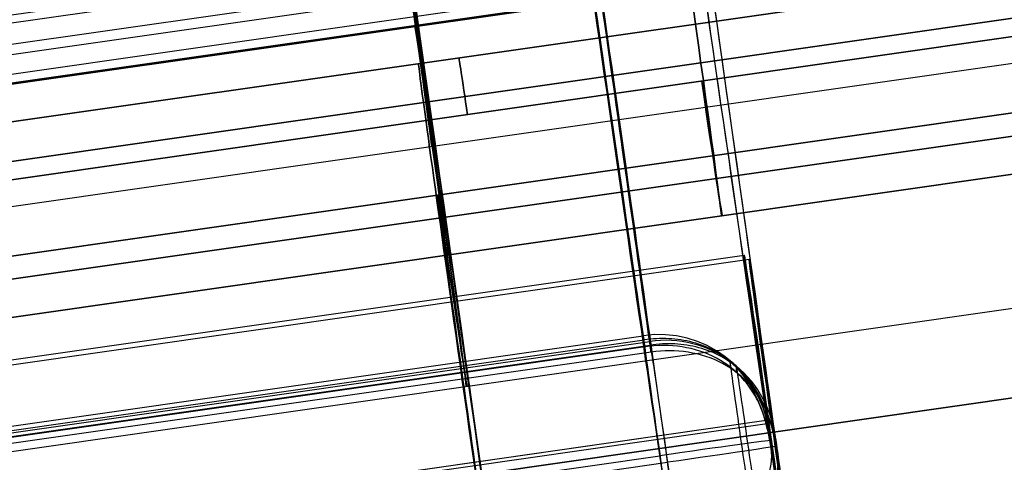
# Model space of a CAD drawing. Units: millimetres. Extents: x -276 to 393, y -148 to 821.
# Drawn here: x -186 to -177, y 370 to 374 of the extents above; entities that cross this region are included whole.
import ezdxf

# ---------------------------------------------------------------- set-up
doc = ezdxf.new("R2010")
doc.units = ezdxf.units.MM
doc.header["$MEASUREMENT"] = 0
doc.layers.add('Predefinito', color=7, linetype='Continuous', true_color=0x000000)

# ---------------------------------------------------------------- blocks, each defined once
blk = doc.blocks.new('Blocco 02')
at = {"layer": 'Predefinito'}
for p, q in [((-35.5329, 24.9856, -232.4768), (-56.72, 29.4888, -232.3952)), ((-56.72, 29.4888, 232.3952), (-35.5329, 24.9856, 232.4768)), ((-56.8627, 28.8047, 231.6939), (-35.6782, 24.302, 231.7756)), ((-35.6782, 24.302, -231.7756), (-56.8627, 28.8047, -231.6939)), ((-56.9597, 28.4091, 235.0585), (-35.7628, 23.9039, 235.1402)), ((-56.9597, 28.4091, -235.0585), (-35.7628, 23.9039, -235.1402)), ((-57.1655, 27.4408, 235.0585), (-35.9687, 22.9355, 235.1402)), ((-35.9687, 22.9355, -235.1402), (-57.1655, 27.4408, -235.0585))]:
    blk.add_line(p, q, dxfattribs=at)
at = {"layer": 'Predefinito', "extrusion": (0.978143, -0.207899, 0.003769)}
for centre, radius, start, end in [((19.7065, 235.2891, -49.8823), 4.75, 360, 180), ((19.7065, 235.2891, -49.8857), 3.76, 360, 180), ((10.7065, 226.2579, -49.9165), 8.99, 360, 45.09913), ((10.7065, 226.2579, -49.9166), 8, 360, 45.09913), ((19.7065, 235.2891, -49.9045), 3.76, 180, 225.09913), ((19.7065, 235.2891, -49.9058), 4.75, 180, 225.09913)]:
    blk.add_arc(centre, radius, start, end, dxfattribs=at)
at = {"layer": 'Predefinito', "extrusion": (0.978143, -0.207899, -0.003769)}
for centre, radius, start, end in [((19.7065, -235.2891, -49.9001), 3.76, 180, 269.93003), ((10.7065, -226.2579, -49.9165), 8.99, 314.90087, 0), ((19.7065, -235.2891, -49.8983), 4.75, 180, 257.8468), ((10.7065, -226.2579, -49.9166), 8, 314.90087, 0), ((19.7065, -235.2891, -49.9045), 3.76, 134.90087, 180), ((19.7065, -235.2891, -49.9058), 4.75, 134.90087, 180)]:
    blk.add_arc(centre, radius, start, end, dxfattribs=at)
blk = doc.blocks.new('P00001162')
at = {"layer": 'Predefinito'}
blk.add_blockref('Blocco 02', (0, 0), dxfattribs=at)
blk = doc.blocks.new('P00007531')
at = {"layer": 'Predefinito'}
for p, q in [((-21.772, 1.5605, 4.6161), (-1.181, -2.816, 4.5368)), ((-21.772, 1.5605, 4.6161), (-1.1811, -2.816, 4.5368)), ((-21.7702, 1.5601, 5.093), (-0.5731, -2.9452, 5.093)), ((-0.5713, -2.9456, 5.5676), (-21.7681, 1.5597, 5.6493)), ((-5.5786, -2.4114, 3.2097), (-21.8847, 1.0544, 3.2725)), ((-22.0214, 0.3867, 4.6161), (-0.8246, -4.1186, 4.5344)), ((-22.0214, 0.3867, 4.6161), (-0.8246, -4.1186, 4.5344)), ((-0.8225, -4.119, 5.0919), (-22.0197, 0.3863, 5.0919)), ((-0.8208, -4.1194, 5.5676), (-22.0176, 0.3859, 5.6493)), ((-0.8697, -4.321, 3.997), (-22.0665, 0.1843, 4.0787)), ((-5.8464, -3.6135, 0.0187), (-22.1525, -0.1477, 0.0816)), ((-22.1525, -0.1477, 0.0816), (-5.8464, -3.6135, 0.0187)), ((-11.1716, -0.6925, 4.5753), (-11.1716, -0.6925, 5.6084)), ((-22.402, -1.3215, 0.0816), (-1.2051, -5.8268, -0.0001)), ((-11.4211, -1.8663, 4.5753), (-11.4211, -1.8663, 5.6084)), ((-22.5384, -2.1104, 8.1993), (-1.3415, -6.6157, 8.1176)), ((-22.534, -2.1113, 9.3993), (-1.3371, -6.6166, 9.3176))]:
    blk.add_line(p, q, dxfattribs=at)
at = {"layer": 'Predefinito', "extrusion": (0.978143, -0.207899, -0.003769)}
for centre, radius, start, end in [((0, 0, -10.7803), 12.5, 180, 0), ((0, 0, -10.7824), 11.3, 180, 360), ((0, 0, -10.792), 5.95, 180, 0), ((0, 0, -13.2942), 4.75, 180, 0), ((-5, 4.5346, -11.1651), 2, 317.79458, 0.00003), ((0, 0, -13.3025), 4.75, 137.79458, 180), ((-6.75, 5.5678, -10.8017), 3.75, 0.00001, 140.48238), ((-6.75, 5.5678, -10.802), 2.55, 0.00001, 140.48238), ((-5, 4.5346, -10.8027), 0.8, 317.79458, 0.00002), ((0, 0, -10.8025), 5.95, 137.79458, 180)]:
    blk.add_arc(centre, radius, start, end, dxfattribs=at)
blk = doc.blocks.new('P00007527')
at = {"layer": 'Predefinito'}
for p, q in [((-21.772, 1.5605, -4.6161), (-1.181, -2.816, -4.5368)), ((-1.1811, -2.816, -4.5368), (-21.772, 1.5605, -4.6161)), ((-0.5731, -2.9452, -5.093), (-21.7702, 1.5601, -5.093)), ((-0.5713, -2.9456, -5.5676), (-21.7681, 1.5597, -5.6493)), ((-21.8847, 1.0544, -3.2725), (-5.5786, -2.4114, -3.2097)), ((-0.8246, -4.1186, -4.5344), (-22.0214, 0.3867, -4.6161)), ((-0.8246, -4.1186, -4.5344), (-22.0214, 0.3867, -4.6161)), ((-22.0197, 0.3863, -5.0919), (-0.8225, -4.119, -5.0919)), ((-22.0176, 0.3859, -5.6493), (-0.8208, -4.1194, -5.5676)), ((-22.0665, 0.1843, -4.0787), (-0.8697, -4.321, -3.997)), ((-22.1525, -0.1477, -0.0816), (-5.8464, -3.6135, -0.0187)), ((-11.1716, -0.6925, -5.6084), (-11.1716, -0.6925, -4.5753)), ((-22.402, -1.3215, -0.0816), (-1.2051, -5.8268, 0.0001)), ((-11.4211, -1.8663, -5.6084), (-11.4211, -1.8663, -4.5753)), ((-1.3415, -6.6157, -8.1176), (-22.5384, -2.1104, -8.1993)), ((-1.3371, -6.6166, -9.3176), (-22.534, -2.1113, -9.3993))]:
    blk.add_line(p, q, dxfattribs=at)
at = {"layer": 'Predefinito', "extrusion": (0.978143, -0.207899, 0.003769)}
for centre, radius, start, end in [((0, 0, -10.7803), 12.5, 0, 180), ((0, 0, -10.7824), 11.3, 0, 180), ((0, 0, -10.792), 5.95, 0, 180), ((0, 0, -13.2942), 4.75, 0, 180), ((-5, -4.5346, -11.1651), 2, 359.99997, 42.20542), ((0, 0, -13.3025), 4.75, 180, 222.20542), ((-6.75, -5.5678, -10.8017), 3.75, 219.51762, 359.99997), ((-6.75, -5.5678, -10.802), 2.55, 219.51762, 359.99997), ((-5, -4.5346, -10.8027), 0.8, 359.99997, 42.20542), ((0, 0, -10.8025), 5.95, 180, 222.20542)]:
    blk.add_arc(centre, radius, start, end, dxfattribs=at)
blk = doc.blocks.new('A00001523')
at = {"layer": 'Predefinito'}
for name, p in [('P00007531', (-35.013, 27.5885, -340.0549)), ('P00007527', (-35.013, 27.5885, 129.9451))]:
    blk.add_blockref(name, p, dxfattribs=at)
blk = doc.blocks.new('P00000444')
at = {"layer": 'Predefinito'}
for p, q in [((-6.65, -2.1112, 3.5), (-6.65, -17.5, 3.5)), ((-6.65, -2.1113, -3.5), (-6.65, -17.5, -3.5)), ((-5.15, -2.0573, 5), (-5.15, -17.5, 5)), ((-5.15, -2.0573, -5), (-5.15, -17.5, -5)), ((-5.7863, -2.2835, 6.2264), (-5.7863, -16.5, 6.2264)), ((-6.85, -4, -7.8259), (-6.85, -16.5, -7.8259)), ((-5.8496, -16.5, -6.2686), (-5.8496, -4, -6.2686)), ((-5.75, -4, -6.7259), (-5.75, -16.5, -6.7259)), ((-2.6193, -16.5, 10.3745), (-2.6193, -4, 10.3745)), ((-2.35, -4, 10.4079), (-2.35, -16.5, 10.4079)), ((-2.0807, -16.5, 8.2414), (-2.0807, -4, 8.2414)), ((-6.9204, -17.5, -6.7969), (-6.9204, -17.5, -6.5083)), ((-6.9204, -17.5, -6.4754), (-6.9204, -17.5, -3.5246)), ((-6.9204, -17.5, 3.5246), (-6.9204, -17.5, 6.4754)), ((-6.9204, -17.5, 6.5083), (-6.9204, -17.5, 6.7969)), ((-6.65, -17.4796, -6.5), (-6.65, -17.5, -6.5)), ((-6.65, -17.4797, 6.5), (-6.65, -17.5, 6.5))]:
    blk.add_line(p, q, dxfattribs=at)
at = {"layer": 'Predefinito', "extrusion": (7.96608e-15, 1, -1.04372e-15)}
blk.add_arc((6.85, -6.7259, -16.5), 1.1, 180, 315.52381, dxfattribs=at)
at = {"layer": 'Predefinito', "extrusion": (-0.700613, 1.27676e-15, 0.713542)}
blk.add_arc((16.5, -9.7), 1, 270, 360, dxfattribs=at)
at = {"layer": 'Predefinito', "extrusion": (7.54216e-14, 1, -2.8874e-13)}
blk.add_arc((0, 0, -16.5), 10.7, 48.35152, 75.83048, dxfattribs=at)
at = {"layer": 'Predefinito', "extrusion": (1, -4.44089e-15, 0)}
blk.add_arc((-16.5, -6.8259, -6.85), 1, 180, 270, dxfattribs=at)
at = {"layer": 'Predefinito'}
blk.add_arc((-6.75, -16.5, -6.7259), 1, 270, 360, dxfattribs=at)
at = {"layer": 'Predefinito', "extrusion": (1.52629e-13, 1, 1.76922e-14)}
blk.add_arc((6.85, -6.7259, -16.5), 1.1, 155.43481, 180, dxfattribs=at)
at = {"layer": 'Predefinito', "extrusion": (4.44089e-15, 1, 0)}
for centre, radius, start, end in [((6.85, -6.7259, -16.5), 1.1, 155.43481, 159.90121), ((0, 0, -16.5), 8.5, 49.97127, 75.83048), ((6.85, -6.7259, -17.2416), 0.7708, 180, 315.52381), ((6.85, -6.7259, -17.2416), 0.7708, 156.02748, 180), ((0, 0, -17.5), 9.7, 40.68892, 75.83048), ((0, 0, -17.5), 9.5, 315.52381, 316.96833)]:
    blk.add_arc(centre, radius, start, end, dxfattribs=at)
at = {"layer": 'Predefinito', "extrusion": (6.74867e-15, 1, -7.12158e-15)}
blk.add_arc((0, 0, -16.5), 8.5, 47.09803, 75.83048, dxfattribs=at)
at = {"layer": 'Predefinito', "extrusion": (3.56419e-15, 1, -1.75408e-16)}
blk.add_arc((6.65, 5, -17.5), 1.5, 180, 355.72904, dxfattribs=at)
at = {"layer": 'Predefinito', "extrusion": (4.7435e-15, 1, -9.79656e-19)}
blk.add_arc((6.65, -5, -17.5), 1.5, 4.27096, 180, dxfattribs=at)
at = {"layer": 'Predefinito', "extrusion": (2.37009e-15, 1, 1.93415e-15)}
blk.add_arc((0, 0, -17.5), 9.7, 40.68892, 75.83048, dxfattribs=at)
at = {"layer": 'Predefinito', "extrusion": (-5.44005e-14, 1, -4.24665e-14)}
blk.add_arc((0, 0, -17.5), 9.7, 315.52381, 319.31108, dxfattribs=at)
at = {"layer": 'Predefinito', "extrusion": (4.33618e-15, 1, 1.91962e-15)}
blk.add_arc((6.65, -5, -17.5), 1.5, 180, 281.85152, dxfattribs=at)
at = {"layer": 'Predefinito', "extrusion": (-4.79941e-13, 1, 1.90892e-12)}
blk.add_arc((0, 0, -17.5), 9.5, 42.90969, 75.83048, dxfattribs=at)
at = {"layer": 'Predefinito', "extrusion": (-5.30386e-13, 1, -5.25641e-13)}
blk.add_arc((0, 0, -17.5), 9.5, 315.52381, 317.09031, dxfattribs=at)
at = {"layer": 'Predefinito', "extrusion": (1.66093e-12, 1, -1.72392e-15)}
blk.add_arc((6.65, 5, -17.5), 1.5, 78.14848, 180, dxfattribs=at)
at = {"layer": 'Predefinito', "extrusion": (2.07332e-14, 1, -1.85586e-28)}
blk.add_arc((6.85, -6.7259, -17.5), 0.1, 180, 315.52381, dxfattribs=at)
at = {"layer": 'Predefinito', "extrusion": (-0.700613, -5.20973e-10, 0.713542)}
blk.add_arc((16.5, -9.5, 0), 1, 360, 12.87626, dxfattribs=at)
at = {"layer": 'Predefinito', "extrusion": (0, 1, 0)}
blk.add_arc((6.85, -6.7259, -17.5), 0.1, 135.52381, 180, dxfattribs=at)
at = {"layer": 'Predefinito'}
for points, knots in [([(-6.9581, -17.5, 6.468), (-6.8852, -17.5, 6.4833), (-6.8108, -17.4972, 6.4931), (-6.6628, -17.4829, 6.5017), (-6.5891, -17.4714, 6.5005), (-6.4456, -17.4368, 6.4878), (-6.3763, -17.4136, 6.4764), (-6.2455, -17.3537, 6.446), (-6.184, -17.3169, 6.427), (-6.0715, -17.2281, 6.3853), (-6.0216, -17.1769, 6.3628), (-5.9358, -17.0629, 6.3198), (-5.8999, -17, 6.2994), (-5.8427, -16.8661, 6.2647), (-5.8215, -16.7954, 6.2507), (-5.7933, -16.6499, 6.2316), (-5.7863, -16.5751, 6.2264), (-5.7863, -16.5, 6.2264)], [0.003935083, 0.003935083, 0.003935083, 0.003935083, 0.004155416, 0.004155416, 0.004375571, 0.004375571, 0.004598616, 0.004598616, 0.004821811, 0.004821811, 0.005043133, 0.005043133, 0.005264646, 0.005264646, 0.005487494, 0.005487494, 0.005710626, 0.005710626, 0.005710626, 0.005710626]), ([(-6.6196, -17.4749, -6.4997), (-6.5834, -17.4688, -6.499), (-6.5513, -17.4616, -6.497), (-6.4901, -17.4447, -6.4917), (-6.4614, -17.4351, -6.4883), (-6.3786, -17.4031, -6.4763), (-6.328, -17.3773, -6.4658), (-6.1868, -17.2879, -6.43), (-6.1073, -17.2121, -6.4001), (-5.9789, -17.0365, -6.3434), (-5.9304, -16.9368, -6.3166), (-5.8657, -16.7247, -6.2792), (-5.8496, -16.6124, -6.2686), (-5.8496, -16.5, -6.2686)], [-0.001373979, -0.001373979, -0.001373979, -0.001373979, -0.001288104, -0.001288104, -0.001202228, -0.001202228, -0.0010305, -0.0010305, -0.000687064, -0.000687064, -0.000343631, -0.000343631, -0.000000197, -0.000000197, -0.000000197, -0.000000197]), ([(-6.9581, -17.5, -6.468), (-6.9021, -17.5, -6.4798), (-6.8453, -17.4983, -6.4883), (-6.7319, -17.4904, -6.4988), (-6.6753, -17.4841, -6.5008), (-6.6196, -17.4749, -6.4997)], [-0.0017772717, -0.0017772717, -0.0017772717, -0.0017772717, -0.0016069601, -0.0016069601, -0.0014369011, -0.0014369011, -0.0014369011, -0.0014369011])]:
    blk.add_open_spline(points, degree=3, knots=knots, dxfattribs=at)
blk = doc.blocks.new('14090B_4GI1411')
at = {"layer": 'Predefinito', "extrusion": (-1.20552e-14, -6.36373e-13, -1), "rotation": 3.853293872787985}
blk.add_blockref('P00001162', (229.928, 349.4479), dxfattribs=at)
at = {"layer": 'Predefinito', "extrusion": (-1.20621e-14, -6.36372e-13, -1), "rotation": 3.853293872787987}
blk.add_blockref('A00001523', (229.928, 349.4479, 105.1949), dxfattribs=at)
at = {"layer": 'Predefinito', "extrusion": (-0.004352, 0.003805, 0.999983), "rotation": 98.14605450361408}
blk.add_blockref('P00000444', (-198.1536, 374.9384, -232.8701), dxfattribs=at)
at = {"layer": 'Predefinito', "extrusion": (0.004352, -0.003805, 0.999983), "rotation": 98.1460545036138}
blk.add_blockref('P00000444', (-198.1524, 374.9373, 232.5901), dxfattribs=at)

msp = doc.modelspace()

# ---------------------------------------------------------------- block references
at = {"layer": 'Predefinito'}
msp.add_blockref('14090B_4GI1411', (0, 0), dxfattribs=at)

doc.saveas('drawing.dxf')
